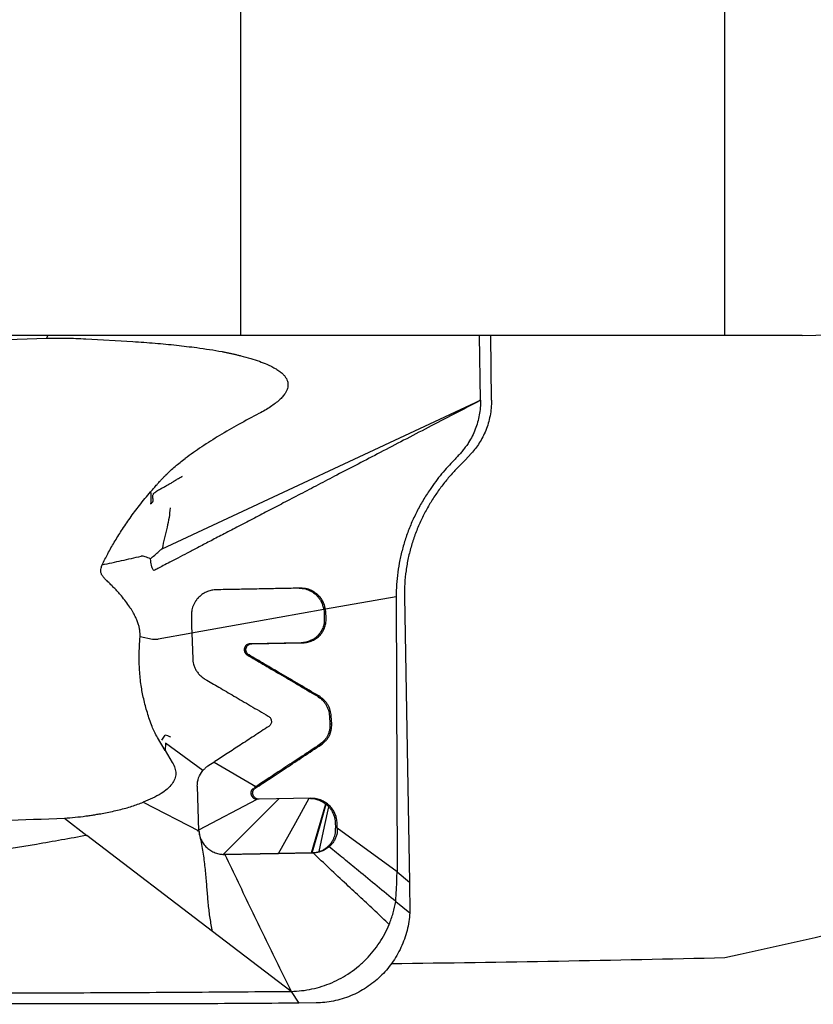
# Model space of a CAD drawing. Units: millimetres. Extents: x 5 to 292, y 5 to 205.
# Drawn here: x 84 to 91, y 147 to 155 of the extents above; entities that cross this region are included whole.
import ezdxf

# ---------------------------------------------------------------- set-up
doc = ezdxf.new("R2010")
doc.units = ezdxf.units.MM

msp = doc.modelspace()

# ---------------------------------------------------------------- linework, layer by layer
at = {"color": 7, "linetype": 'Continuous', "lineweight": 30}
for p, q in [((90.0631, 152.4757), (90.0631, 157.9539)), ((86.0631, 152.4757), (86.0631, 156.2401)), ((84.0412, 152.4413), (84.4597, 152.4555)), ((84.4597, 152.4555), (84.468, 152.4757)), ((84.7827, 152.4499), (85.1706, 152.427)), ((90.0631, 152.4757), (86.0631, 152.4757)), ((88.0429, 151.9416), (88.0366, 152.4757)), ((88.134, 151.9434), (88.1299, 152.4757)), ((85.4126, 150.7158), (88.0433, 151.9416)), ((87.9169, 151.4478), (87.889, 151.4199)), ((87.9697, 151.5048), (87.9169, 151.4478)), ((85.3184, 150.6161), (85.3172, 150.6323)), ((87.347, 150.3193), (86.7627, 150.2153)), ((87.347, 150.3193), (87.3543, 148.0477)), ((87.415, 150.3208), (87.4556, 147.9612)), ((86.7482, 150.2153), (86.7505, 150.1937)), ((86.7651, 150.1937), (86.7627, 150.2153)), ((86.7505, 150.1937), (86.7532, 150.1427)), ((86.7678, 150.1427), (86.7651, 150.1937)), ((85.2303, 149.9903), (85.3333, 149.9695)), ((85.3333, 149.9695), (85.3794, 149.9689)), ((85.658, 150.0185), (85.3794, 149.9689)), ((85.658, 150.0185), (85.6659, 149.8062)), ((86.5606, 149.9389), (86.1395, 149.9311)), ((86.154, 149.9311), (86.5752, 149.9389)), ((86.6928, 149.4998), (86.7073, 149.4998)), ((86.7963, 149.3329), (86.7997, 149.2682)), ((86.7963, 149.3329), (86.8108, 149.3329)), ((86.8143, 149.2682), (86.8108, 149.3329)), ((86.7997, 149.2682), (86.8143, 149.2682)), ((85.4369, 149.0493), (85.3748, 149.1558)), ((85.4102, 149.1333), (85.4384, 149.1761)), ((85.4416, 149.1085), (85.4369, 149.0497)), ((85.7495, 148.8833), (85.4416, 149.1085)), ((86.714, 149.0977), (86.7286, 149.0977)), ((85.4369, 149.0497), (85.4973, 148.9497)), ((85.792, 148.9214), (85.8498, 148.9586)), ((85.8429, 148.9541), (86.1885, 148.7516)), ((85.7167, 148.3865), (85.7043, 148.7538)), ((86.1885, 148.7516), (86.1747, 148.7425)), ((85.2573, 148.6214), (85.7167, 148.3865)), ((85.7165, 148.394), (86.1989, 148.6467)), ((86.3771, 148.65), (85.9174, 148.1903)), ((86.214, 148.6467), (86.1989, 148.6467)), ((86.6419, 148.6546), (86.214, 148.6467)), ((84.6055, 148.4907), (84.7914, 148.3482)), ((86.8433, 148.4584), (86.8461, 148.4073)), ((86.8606, 148.4073), (86.8579, 148.4584)), ((85.8298, 147.5554), (84.7914, 148.3482)), ((85.7022, 148.3865), (85.7121, 148.3917)), ((87.3543, 148.0477), (86.8606, 148.4073)), ((85.9136, 148.1906), (85.9174, 148.1903)), ((85.9174, 148.1903), (86.3757, 148.1987)), ((86.6602, 148.2036), (85.932, 148.1903)), ((86.3757, 148.1987), (86.6459, 148.2036)), ((86.6459, 148.2036), (86.6531, 148.2038)), ((86.6459, 148.2036), (86.6602, 148.2036)), ((86.6674, 148.2039), (86.6602, 148.2036)), ((87.3543, 148.0477), (87.4556, 147.9612)), ((87.4556, 147.9612), (87.4599, 147.7084)), ((87.343, 147.8015), (87.4599, 147.7084)), ((86.4791, 147.0598), (85.8298, 147.5554)), ((86.3415, 147.0587), (86.4791, 147.0598)), ((86.4791, 147.0598), (86.5431, 146.9623)), ((86.6844, 146.9637), (86.5431, 146.9623))]:
    msp.add_line(p, q, dxfattribs=at)
at = {"color": 7, "linetype": 'Continuous', "lineweight": 30, "flags": 128}
for points in [[(85.6567, 150.0209), (86.1958, 150.1169), (86.7482, 150.2153)], [(86.3757, 148.1987), (86.5166, 148.454), (86.6273, 148.6545)], [(86.6459, 148.2036), (86.7129, 148.4296), (86.7655, 148.6073)], [(86.6531, 148.2038), (86.7178, 148.4284), (86.7685, 148.6048)], [(86.7094, 148.2141), (86.7549, 148.421), (86.7907, 148.5835)], [(86.6531, 148.2038), (86.6611, 148.2039), (86.6674, 148.2039)]]:
    msp.add_lwpolyline(points, dxfattribs=at)
at = {"color": 7, "linetype": 'Continuous', "lineweight": 30}
for centre, major_axis, ratio, start_param, end_param in [((-373.4835, 159.2392), (489.5304, 0), 0.075624, 5.955907, 6.006761), ((84.0162, 159.2392), (56.3144, 0), 0.212557, 4.770887, 4.819974)]:
    msp.add_ellipse(centre, major_axis=major_axis, ratio=ratio, start_param=start_param, end_param=end_param, dxfattribs=at)
for points, knots in [([(90.7015, 152.4757), (91.9154, 152.533), (93.0974, 152.4744), (94.5247, 152.2651), (94.8075, 152.2164), (95.3673, 152.1053), (95.6448, 152.0428), (96.4571, 151.8376), (96.9748, 151.6768), (97.4631, 151.496)], [0, 0, 0, 0, 0.5, 0.5, 0.625, 0.625, 0.75, 0.75, 1, 1, 1, 1]), ([(86.0631, 152.4757), (85.7051, 152.4757), (84.1758, 152.4757), (82.6465, 152.4757), (81.4753, 152.4757)], [0, 0, 0, 0, 0.234122, 1, 1, 1, 1]), ([(84.4597, 152.4555), (84.5127, 152.4559), (84.6202, 152.4567), (84.728, 152.4522), (84.7827, 152.4499)], [0, 0, 0, 0, 0.492992, 1, 1, 1, 1]), ([(85.1706, 152.427), (85.2321, 152.4228), (85.3525, 152.4146), (85.5287, 152.3977), (85.6789, 152.3798), (85.8046, 152.3621), (85.883, 152.3485), (85.9347, 152.3384), (85.9609, 152.333), (85.9867, 152.3275), (86.0123, 152.3217), (86.0376, 152.3158), (86.0819, 152.3049), (86.142, 152.2887), (86.2142, 152.2653), (86.2723, 152.2426), (86.3181, 152.2212), (86.3535, 152.2016), (86.3839, 152.1816), (86.4083, 152.1614), (86.4268, 152.1413), (86.44, 152.1215), (86.4487, 152.1014), (86.4531, 152.0809), (86.4531, 152.0603), (86.449, 152.0395), (86.4411, 152.0188), (86.4279, 151.9955), (86.408, 151.9698), (86.3806, 151.9421), (86.3472, 151.9144), (86.3079, 151.8867), (86.2629, 151.8588), (86.2303, 151.8415), (86.2133, 151.8324)], [0, 0, 0, 0, 0.1067938, 0.2090573, 0.3065048, 0.3683656, 0.4285752, 0.4440558, 0.4594134, 0.4746464, 0.4897535, 0.5047348, 0.5195883, 0.5685685, 0.6121216, 0.6505664, 0.6762574, 0.6994389, 0.7202871, 0.738998, 0.7539203, 0.7673941, 0.7798075, 0.7916078, 0.8032638, 0.815218, 0.8278445, 0.8414299, 0.8613761, 0.8837136, 0.9086377, 0.9362721, 0.9667027, 1, 1, 1, 1]), ([(88.0433, 151.9416), (87.9697, 151.9033), (87.8255, 151.8284), (87.6139, 151.7183), (87.4116, 151.6131), (87.2186, 151.5126), (87.0349, 151.417), (86.8636, 151.3277), (86.7043, 151.2447), (86.5566, 151.1677), (86.4172, 151.0951), (86.286, 151.0267), (86.1582, 150.96), (86.0343, 150.8955), (85.9154, 150.8334), (85.8071, 150.7769), (85.7095, 150.726), (85.6226, 150.6806), (85.5463, 150.6408), (85.4807, 150.6065), (85.4257, 150.5778), (85.3814, 150.5546), (85.3555, 150.541), (85.3443, 150.5351)], [0, 0, 0, 0, 0.0817766, 0.1601214, 0.2350335, 0.3065119, 0.3745557, 0.4391635, 0.4969316, 0.5516428, 0.6032973, 0.6518937, 0.6974321, 0.7454669, 0.7895515, 0.8296854, 0.8658685, 0.8981005, 0.9263817, 0.9507121, 0.9710918, 0.9875209, 1, 1, 1, 1]), ([(88.0435, 151.9416), (88.0432, 151.9213), (88.0428, 151.8805), (88.0345, 151.8196), (88.0205, 151.7595), (88.0006, 151.7012), (87.9755, 151.6454), (87.9492, 151.599), (87.9239, 151.5612), (87.9009, 151.5307), (87.8851, 151.5125), (87.8772, 151.5034)], [0, 0, 0, 0, 0.11544, 0.232893, 0.352997, 0.476233, 0.602826, 0.732675, 0.820865, 0.91008, 1, 1, 1, 1]), ([(88.134, 151.9434), (88.1337, 151.9214), (88.133, 151.8776), (88.1234, 151.8131), (88.1083, 151.7513), (88.0877, 151.6928), (88.0624, 151.6384), (88.0336, 151.5886), (88.0024, 151.5434), (87.9805, 151.5177), (87.9697, 151.5048)], [0, 0, 0, 0, 0.125314, 0.249964, 0.37457, 0.499382, 0.624459, 0.74981, 0.875159, 1, 1, 1, 1]), ([(86.2133, 151.8324), (86.1571, 151.8028), (86.047, 151.7449), (85.8893, 151.6529), (85.7411, 151.5596), (85.648, 151.4933), (85.6023, 151.4609)], [0, 0, 0, 0, 0.2663907, 0.5211332, 0.7651811, 1, 1, 1, 1]), ([(85.3183, 151.1859), (85.3277, 151.1968), (85.3451, 151.2171), (85.3696, 151.2452), (85.3876, 151.2654), (85.4, 151.2791), (85.4077, 151.2874), (85.4155, 151.2957), (85.4265, 151.3072), (85.4609, 151.342), (85.5187, 151.3964), (85.5749, 151.4398), (85.6023, 151.4609)], [0, 0, 0, 0, 0.10883, 0.2027384, 0.2817403, 0.3138167, 0.3425887, 0.3680541, 0.399638, 0.4633257, 0.7385166, 1, 1, 1, 1]), ([(87.8258, 151.4486), (87.8082, 151.4303), (87.7732, 151.3938), (87.7221, 151.3344), (87.673, 151.2721), (87.6214, 151.1999), (87.5686, 151.1171), (87.5168, 151.0228), (87.4713, 150.9257), (87.4325, 150.8263), (87.4009, 150.7253), (87.3763, 150.6235), (87.3592, 150.5215), (87.3487, 150.4197), (87.3476, 150.3527), (87.347, 150.3193)], [0, 0, 0, 0, 0.068879, 0.137232, 0.204794, 0.27145, 0.358768, 0.444238, 0.527859, 0.609719, 0.689981, 0.768865, 0.846636, 0.923581, 1, 1, 1, 1]), ([(87.8772, 151.5034), (87.8697, 151.4952), (87.8535, 151.4773), (87.8355, 151.4587), (87.8258, 151.4486)], [0, 0, 0, 0, 0.458243, 1, 1, 1, 1]), ([(87.889, 151.4199), (87.8674, 151.3982), (87.8241, 151.3546), (87.7614, 151.2823), (87.7012, 151.2046), (87.6448, 151.1214), (87.5928, 151.0332), (87.5462, 150.9404), (87.5057, 150.8436), (87.472, 150.7432), (87.4454, 150.6399), (87.4268, 150.5345), (87.4156, 150.4275), (87.4152, 150.3564), (87.415, 150.3208)], [0, 0, 0, 0, 0.08255, 0.16591, 0.249677, 0.333531, 0.417254, 0.500715, 0.583882, 0.666806, 0.749629, 0.832579, 0.915925, 1, 1, 1, 1]), ([(85.3179, 151.0875), (85.3226, 151.0912), (85.3291, 151.0962), (85.3354, 151.1039), (85.3391, 151.1112), (85.3392, 151.1188), (85.3383, 151.1259), (85.3375, 151.1307), (85.336, 151.1381), (85.3351, 151.1476), (85.3369, 151.1584), (85.3399, 151.166), (85.3429, 151.171), (85.3468, 151.176), (85.3546, 151.1825), (85.3676, 151.1915), (85.3879, 151.2034), (85.4132, 151.2173), (85.441, 151.2327), (85.4674, 151.2475), (85.4924, 151.2621), (85.5167, 151.2769), (85.5373, 151.2909), (85.5587, 151.3033), (85.5724, 151.31), (85.5807, 151.3141)], [0, 0, 0, 0, 0.048216, 0.066015, 0.080378, 0.11279, 0.125108, 0.138333, 0.152492, 0.185973, 0.214747, 0.239803, 0.251238, 0.262101, 0.29037, 0.333019, 0.389988, 0.480541, 0.566298, 0.647533, 0.724786, 0.800458, 0.87674, 0.925583, 1, 1, 1, 1]), ([(84.918, 150.5827), (84.9331, 150.6135), (84.9641, 150.6767), (85.0179, 150.771), (85.0793, 150.8689), (85.1485, 150.9705), (85.2273, 151.0784), (85.2868, 151.1488), (85.3183, 151.1859)], [0, 0, 0, 0, 0.141558, 0.290812, 0.448033, 0.619023, 0.798636, 1, 1, 1, 1]), ([(85.3183, 151.1859), (85.3189, 151.1773), (85.3201, 151.1608), (85.3207, 151.1362), (85.3209, 151.112), (85.3189, 151.0957), (85.3179, 151.0875)], [0, 0, 0, 0, 0.263472, 0.50284, 0.748889, 1, 1, 1, 1]), ([(85.4788, 151.0525), (85.4764, 151.0263), (85.4715, 150.9727), (85.4535, 150.8909), (85.4323, 150.8052), (85.4192, 150.746), (85.4126, 150.7158)], [0, 0, 0, 0, 0.229344, 0.470173, 0.729748, 1, 1, 1, 1]), ([(85.3172, 150.6323), (85.34, 150.6528), (85.3689, 150.6788), (85.3999, 150.7059), (85.4086, 150.7129), (85.4112, 150.715), (85.4122, 150.7156), (85.4126, 150.7158)], [0, 0, 0, 0, 0.726011, 0.919465, 0.973794, 0.990393, 1, 1, 1, 1]), ([(84.918, 150.5827), (84.9716, 150.5946), (85.079, 150.6184), (85.1861, 150.6418), (85.2398, 150.6535)], [0, 0, 0, 0, 0.498754, 1, 1, 1, 1]), ([(85.3172, 150.6323), (85.303, 150.6386), (85.2829, 150.6476), (85.2564, 150.6552), (85.2449, 150.654), (85.2398, 150.6535)], [0, 0, 0, 0, 0.574037, 0.812182, 1, 1, 1, 1]), ([(85.2303, 149.9903), (85.2307, 149.9991), (85.2314, 150.0172), (85.2284, 150.045), (85.2226, 150.0738), (85.2149, 150.0991), (85.2069, 150.1206), (85.1993, 150.1385), (85.1908, 150.1567), (85.1812, 150.1753), (85.1706, 150.1942), (85.1589, 150.2134), (85.1404, 150.2422), (85.1133, 150.2802), (85.0857, 150.3148), (85.0657, 150.3381), (85.055, 150.3504), (85.0439, 150.3627), (85.0326, 150.375), (85.0209, 150.3873), (85.0048, 150.404), (84.9841, 150.4248), (84.9598, 150.4481), (84.9386, 150.4691), (84.9215, 150.4885), (84.9097, 150.5089), (84.9054, 150.5324), (84.908, 150.5577), (84.9145, 150.574), (84.918, 150.5827)], [0, 0, 0, 0, 0.037544, 0.076804, 0.118263, 0.162334, 0.188829, 0.216346, 0.244931, 0.274631, 0.305481, 0.337519, 0.370774, 0.452057, 0.53746, 0.56054, 0.583926, 0.607621, 0.631626, 0.655946, 0.680584, 0.731395, 0.782232, 0.825756, 0.860283, 0.893304, 0.925685, 0.960428, 1, 1, 1, 1]), ([(85.3443, 150.5351), (85.3411, 150.5393), (85.334, 150.5488), (85.3245, 150.576), (85.321, 150.5994), (85.3184, 150.6161)], [0, 0, 0, 0, 0.185049, 0.417538, 1, 1, 1, 1]), ([(85.8591, 150.3767), (85.8476, 150.3759), (85.8234, 150.3742), (85.7862, 150.3629), (85.7489, 150.3437), (85.7252, 150.3244), (85.7127, 150.3117), (85.7092, 150.308), (85.7052, 150.3034), (85.7005, 150.2978), (85.6934, 150.2886), (85.6839, 150.2745), (85.6733, 150.2547), (85.6648, 150.2328), (85.6592, 150.2111), (85.6562, 150.1913), (85.6558, 150.1788), (85.6556, 150.173)], [0, 0, 0, 0, 0.1106599, 0.2329568, 0.3650597, 0.5040605, 0.5167188, 0.5326532, 0.5518905, 0.5745036, 0.6005485, 0.6616999, 0.7338661, 0.8116284, 0.8820098, 0.9447946, 1, 1, 1, 1]), ([(86.5567, 150.3899), (86.5154, 150.3892), (86.4301, 150.3875), (86.2985, 150.3851), (86.159, 150.3824), (86.0116, 150.3796), (85.9109, 150.3777), (85.8591, 150.3767)], [0, 0, 0, 0, 0.176677, 0.364995, 0.564975, 0.776639, 1, 1, 1, 1]), ([(86.5459, 150.3897), (86.5542, 150.3895), (86.5713, 150.3891), (86.5957, 150.3842), (86.618, 150.3771), (86.6382, 150.368), (86.6555, 150.3579), (86.6695, 150.3479), (86.6804, 150.3388), (86.69, 150.3298), (86.6995, 150.3195), (86.7084, 150.3086), (86.7167, 150.2968), (86.728, 150.2781), (86.7405, 150.2512), (86.7456, 150.2273), (86.7482, 150.2153)], [0, 0, 0, 0, 0.086379, 0.177256, 0.258424, 0.329205, 0.407033, 0.465978, 0.506439, 0.55356, 0.601145, 0.649538, 0.69861, 0.748204, 0.873664, 1, 1, 1, 1]), ([(86.7627, 150.2153), (86.7601, 150.2274), (86.7549, 150.2516), (86.7392, 150.2854), (86.7185, 150.3156), (86.7002, 150.3343), (86.6875, 150.345), (86.6809, 150.3501), (86.6727, 150.356), (86.6624, 150.3624), (86.6489, 150.3698), (86.6314, 150.3775), (86.6094, 150.3844), (86.5841, 150.3893), (86.5661, 150.3897), (86.5567, 150.3899)], [0, 0, 0, 0, 0.125938, 0.251409, 0.37462, 0.494097, 0.515751, 0.543774, 0.578317, 0.619437, 0.66716, 0.736064, 0.815013, 0.903358, 1, 1, 1, 1]), ([(85.6556, 150.173), (85.6557, 150.1471), (85.6558, 150.0956), (85.6573, 150.0441), (85.658, 150.0185)], [0, 0, 0, 0, 0.503759, 1, 1, 1, 1]), ([(86.7532, 150.1427), (86.753, 150.1281), (86.7527, 150.0998), (86.7411, 150.0608), (86.7244, 150.0282), (86.7049, 150.0032), (86.6846, 149.9838), (86.6634, 149.9685), (86.6358, 149.9539), (86.6014, 149.942), (86.5742, 149.94), (86.5606, 149.9389)], [0, 0, 0, 0, 0.138999, 0.268772, 0.386613, 0.490886, 0.572175, 0.655818, 0.741177, 0.870775, 1, 1, 1, 1]), ([(86.5752, 149.9389), (86.5888, 149.94), (86.6162, 149.9421), (86.655, 149.9555), (86.6897, 149.9755), (86.7146, 149.9978), (86.732, 150.0192), (86.7444, 150.0386), (86.757, 150.0651), (86.7673, 150.1002), (86.7676, 150.1282), (86.7678, 150.1427)], [0, 0, 0, 0, 0.129935, 0.260292, 0.388381, 0.511871, 0.579595, 0.653465, 0.733078, 0.862006, 1, 1, 1, 1]), ([(85.33, 149.247), (85.3229, 149.2663), (85.309, 149.3044), (85.2906, 149.3618), (85.2744, 149.4187), (85.2605, 149.4751), (85.2488, 149.531), (85.2391, 149.5887), (85.2314, 149.6488), (85.2261, 149.7116), (85.2234, 149.7746), (85.2233, 149.8407), (85.2255, 149.9125), (85.2286, 149.9633), (85.2303, 149.9903)], [0, 0, 0, 0, 0.081255, 0.160928, 0.239097, 0.315845, 0.391261, 0.465437, 0.548026, 0.631246, 0.71523, 0.798127, 0.893022, 1, 1, 1, 1]), ([(86.1395, 149.9311), (86.1342, 149.9305), (86.1235, 149.9294), (86.1094, 149.9215), (86.0985, 149.9099), (86.0918, 149.8953), (86.0901, 149.879), (86.094, 149.8628), (86.1028, 149.8482), (86.112, 149.8417), (86.1165, 149.8384)], [0, 0, 0, 0, 0.12338, 0.248175, 0.368917, 0.491436, 0.618506, 0.743112, 0.87198, 1, 1, 1, 1]), ([(86.1311, 149.8384), (86.1266, 149.8416), (86.1177, 149.8481), (86.109, 149.8623), (86.1049, 149.8781), (86.106, 149.8936), (86.1116, 149.9077), (86.1215, 149.9196), (86.136, 149.9289), (86.1479, 149.9304), (86.154, 149.9311)], [0, 0, 0, 0, 0.125144, 0.251662, 0.374413, 0.499657, 0.608112, 0.725021, 0.857237, 1, 1, 1, 1]), ([(85.6659, 149.8062), (85.6664, 149.7996), (85.6675, 149.7846), (85.6729, 149.7596), (85.6823, 149.733), (85.6962, 149.7066), (85.7144, 149.6822), (85.738, 149.6584), (85.7572, 149.6456), (85.7672, 149.639)], [0, 0, 0, 0, 0.0968798, 0.2222765, 0.3764808, 0.5107302, 0.6604623, 0.8245539, 1, 1, 1, 1]), ([(86.1165, 149.8384), (86.1592, 149.8133), (86.2481, 149.7609), (86.3868, 149.6793), (86.5362, 149.5916), (86.6394, 149.5311), (86.6928, 149.4998)], [0, 0, 0, 0, 0.222428, 0.463231, 0.722418, 1, 1, 1, 1]), ([(86.7073, 149.4998), (86.654, 149.5311), (86.5508, 149.5916), (86.4014, 149.6793), (86.2626, 149.7609), (86.1737, 149.8133), (86.1311, 149.8384)], [0, 0, 0, 0, 0.277579, 0.536766, 0.77757, 1, 1, 1, 1]), ([(85.7671, 149.639), (85.8053, 149.6166), (85.8851, 149.5698), (86.0104, 149.4964), (86.1465, 149.4168), (86.2409, 149.3617), (86.29, 149.3331)], [0, 0, 0, 0, 0.218943, 0.458582, 0.718931, 1, 1, 1, 1]), ([(86.6927, 149.4998), (86.7068, 149.4902), (86.7281, 149.4757), (86.7512, 149.4501), (86.7664, 149.429), (86.7784, 149.406), (86.7907, 149.3743), (86.794, 149.3493), (86.7962, 149.3329)], [0, 0, 0, 0, 0.248239, 0.374952, 0.501905, 0.628582, 0.754511, 1, 1, 1, 1]), ([(86.8108, 149.3329), (86.8086, 149.3493), (86.8053, 149.3743), (86.793, 149.406), (86.781, 149.429), (86.7658, 149.4501), (86.7427, 149.4757), (86.7214, 149.4902), (86.7073, 149.4998)], [0, 0, 0, 0, 0.245489, 0.371418, 0.498095, 0.625048, 0.751761, 1, 1, 1, 1]), ([(86.29, 149.3331), (86.2935, 149.3307), (86.3006, 149.3259), (86.3087, 149.3156), (86.314, 149.3038), (86.3162, 149.2923), (86.3157, 149.2809), (86.3124, 149.2696), (86.3055, 149.2578), (86.298, 149.2518), (86.2941, 149.2487)], [0, 0, 0, 0, 0.124563, 0.252514, 0.380007, 0.5034, 0.599578, 0.715988, 0.851086, 1, 1, 1, 1]), ([(85.3748, 149.1558), (85.3658, 149.1716), (85.349, 149.2011), (85.336, 149.2324), (85.33, 149.247)], [0, 0, 0, 0, 0.5341752, 1, 1, 1, 1]), ([(86.2941, 149.2487), (86.2536, 149.2221), (86.1751, 149.1705), (86.0605, 149.0956), (85.9529, 149.0254), (85.8833, 148.9803), (85.8498, 148.9586)], [0, 0, 0, 0, 0.27461, 0.532778, 0.774557, 1, 1, 1, 1]), ([(86.7997, 149.2682), (86.7997, 149.259), (86.7999, 149.2408), (86.7954, 149.214), (86.7878, 149.1887), (86.777, 149.1653), (86.7635, 149.1445), (86.7438, 149.1206), (86.7257, 149.1067), (86.714, 149.0977)], [0, 0, 0, 0, 0.137167, 0.272953, 0.40578, 0.534674, 0.659206, 0.778812, 1, 1, 1, 1]), ([(86.7285, 149.0977), (86.7407, 149.1072), (86.7594, 149.1216), (86.7794, 149.1464), (86.7927, 149.1675), (86.8031, 149.1909), (86.8103, 149.2159), (86.8144, 149.2418), (86.8143, 149.2594), (86.8142, 149.2682)], [0, 0, 0, 0, 0.2309159, 0.3530667, 0.4784375, 0.6064892, 0.7367949, 0.8684228, 1, 1, 1, 1]), ([(85.4839, 149.1604), (85.476, 149.1638), (85.4612, 149.1702), (85.4456, 149.1742), (85.4384, 149.1761)], [0, 0, 0, 0, 0.53613, 1, 1, 1, 1]), ([(86.1829, 148.7384), (86.2241, 148.7653), (86.3094, 148.8212), (86.4415, 148.9081), (86.5822, 149.0009), (86.6788, 149.0648), (86.7286, 149.0977)], [0, 0, 0, 0, 0.22523, 0.466947, 0.725193, 1, 1, 1, 1]), ([(86.714, 149.0977), (86.6662, 149.0661), (86.5735, 149.0047), (86.4381, 148.9154), (86.3107, 148.8316), (86.2283, 148.7777), (86.1885, 148.7516)], [0, 0, 0, 0, 0.273787, 0.531696, 0.773755, 1, 1, 1, 1]), ([(85.4973, 148.9497), (85.5055, 148.9347), (85.5209, 148.9065), (85.5282, 148.8595), (85.5197, 148.8139), (85.4844, 148.752), (85.3952, 148.6812), (85.308, 148.6434), (85.2573, 148.6214)], [0, 0, 0, 0, 0.107464, 0.202958, 0.295932, 0.39655, 0.649597, 1, 1, 1, 1]), ([(85.7496, 148.8834), (85.7561, 148.8905), (85.769, 148.9045), (85.7844, 148.9158), (85.792, 148.9213)], [0, 0, 0, 0, 0.504937, 1, 1, 1, 1]), ([(85.7034, 148.7537), (85.7049, 148.7776), (85.7079, 148.8251), (85.7357, 148.8639), (85.7495, 148.8833)], [0, 0, 0, 0, 0.501028, 1, 1, 1, 1]), ([(86.1683, 148.7384), (86.1641, 148.735), (86.1557, 148.7283), (86.148, 148.7139), (86.1451, 148.6981), (86.1477, 148.682), (86.1551, 148.6674), (86.1672, 148.656), (86.1823, 148.6484), (86.1934, 148.6473), (86.1989, 148.6467)], [0, 0, 0, 0, 0.12568, 0.24795, 0.369986, 0.493439, 0.618131, 0.744148, 0.872212, 1, 1, 1, 1]), ([(86.214, 148.6467), (86.2087, 148.6472), (86.1981, 148.6481), (86.1836, 148.6553), (86.1718, 148.6661), (86.1638, 148.6796), (86.1601, 148.6949), (86.1617, 148.711), (86.1689, 148.727), (86.1782, 148.7345), (86.1829, 148.7384)], [0, 0, 0, 0, 0.121377, 0.244915, 0.365321, 0.48741, 0.604477, 0.725788, 0.858834, 1, 1, 1, 1]), ([(84.6055, 148.4907), (84.6348, 148.4928), (84.6941, 148.4972), (84.7655, 148.5057), (84.8197, 148.5133), (84.8562, 148.5189), (84.8977, 148.5259), (84.9657, 148.5382), (85.0564, 148.5579), (85.1613, 148.5862), (85.2263, 148.6101), (85.2574, 148.6215)], [0, 0, 0, 0, 0.13292, 0.269545, 0.324273, 0.379613, 0.435572, 0.513624, 0.690217, 0.852141, 1, 1, 1, 1]), ([(86.631, 148.6543), (86.6421, 148.6539), (86.6658, 148.6531), (86.701, 148.6438), (86.7355, 148.6289), (86.7556, 148.6144), (86.7655, 148.6073)], [0, 0, 0, 0, 0.229602, 0.489028, 0.747889, 1, 1, 1, 1]), ([(86.8579, 148.4584), (86.8565, 148.471), (86.8538, 148.4954), (86.8414, 148.5299), (86.8239, 148.5613), (86.8005, 148.5901), (86.7704, 148.6162), (86.7328, 148.6376), (86.689, 148.6523), (86.6577, 148.6538), (86.6419, 148.6546)], [0, 0, 0, 0, 0.1190968, 0.2309802, 0.3407516, 0.4537635, 0.5753333, 0.7096097, 0.853178, 1, 1, 1, 1]), ([(86.7655, 148.6073), (86.7661, 148.6069), (86.7671, 148.6061), (86.768, 148.6052), (86.7685, 148.6048)], [0, 0, 0, 0, 0.500218, 1, 1, 1, 1]), ([(86.7685, 148.6048), (86.7724, 148.6015), (86.7802, 148.5948), (86.7872, 148.5873), (86.7907, 148.5835)], [0, 0, 0, 0, 0.499212, 1, 1, 1, 1]), ([(86.7907, 148.5835), (86.7965, 148.5764), (86.8083, 148.5623), (86.8222, 148.5385), (86.8332, 148.5132), (86.8376, 148.4954), (86.8397, 148.4866)], [0, 0, 0, 0, 0.249091, 0.4995594, 0.7503685, 1, 1, 1, 1]), ([(82.4884, 148.4058), (82.6714, 148.4135), (83.0374, 148.4288), (83.7427, 148.4574), (84.266, 148.4776), (84.6055, 148.4907)], [0, 0, 0, 0, 0.259889, 0.519787, 1, 1, 1, 1]), ([(86.8397, 148.4866), (86.8406, 148.4819), (86.8423, 148.4726), (86.843, 148.4631), (86.8433, 148.4584)], [0, 0, 0, 0, 0.497127, 1, 1, 1, 1]), ([(84.7914, 148.3482), (84.6524, 148.3228), (84.3743, 148.272), (83.9551, 148.2076), (83.5345, 148.152), (83.1126, 148.106), (82.6897, 148.0694), (82.274, 148.0428), (81.8658, 148.0255), (81.4652, 148.0171), (81.0645, 148.0172), (80.6637, 148.0252), (80.3967, 148.0376), (80.2632, 148.0439)], [0, 0, 0, 0, 0.093295, 0.186603, 0.279923, 0.373252, 0.466589, 0.559931, 0.647944, 0.735959, 0.823974, 0.911988, 1, 1, 1, 1]), ([(85.8298, 147.5554), (85.8225, 147.5916), (85.8079, 147.6641), (85.7953, 147.7759), (85.7859, 147.8898), (85.7767, 148.0081), (85.7641, 148.1308), (85.7462, 148.2584), (85.7267, 148.3434), (85.7167, 148.3865)], [0, 0, 0, 0, 0.133488, 0.267826, 0.404222, 0.542978, 0.69122, 0.843168, 1, 1, 1, 1]), ([(85.7167, 148.3865), (85.718, 148.3738), (85.7206, 148.348), (85.7344, 148.3109), (85.7543, 148.2764), (85.7814, 148.2464), (85.8139, 148.2216), (85.8509, 148.2034), (85.8896, 148.1922), (85.9157, 148.1912), (85.9281, 148.1907)], [0, 0, 0, 0, 0.120899, 0.245384, 0.37127, 0.495793, 0.624435, 0.754173, 0.882946, 1, 1, 1, 1]), ([(86.7094, 148.2141), (86.7178, 148.2172), (86.7345, 148.2233), (86.7575, 148.2364), (86.7784, 148.2518), (86.7968, 148.2694), (86.8127, 148.2889), (86.8256, 148.31), (86.8358, 148.3322), (86.8399, 148.3478), (86.8419, 148.3556)], [0, 0, 0, 0, 0.131803, 0.2612374, 0.3884297, 0.5136044, 0.6369991, 0.7589665, 0.8798922, 1, 1, 1, 1]), ([(86.8555, 148.3554), (86.8527, 148.3458), (86.8471, 148.3264), (86.8327, 148.2997), (86.815, 148.275), (86.8003, 148.2611), (86.793, 148.2541)], [0, 0, 0, 0, 0.2497033, 0.4994301, 0.7499695, 1, 1, 1, 1]), ([(86.8419, 148.3556), (86.8435, 148.3644), (86.8466, 148.3815), (86.8463, 148.3989), (86.8461, 148.4073)], [0, 0, 0, 0, 0.5166118, 1, 1, 1, 1]), ([(86.8606, 148.4073), (86.8607, 148.3986), (86.8608, 148.3811), (86.8573, 148.364), (86.8555, 148.3554)], [0, 0, 0, 0, 0.499406, 1, 1, 1, 1]), ([(85.932, 148.1903), (85.9681, 148.1144), (86.0403, 147.9626), (86.149, 147.7352), (86.2584, 147.5087), (86.3683, 147.2831), (86.4422, 147.1342), (86.4791, 147.0598)], [0, 0, 0, 0, 0.199874, 0.399958, 0.600077, 0.800108, 1, 1, 1, 1]), ([(86.6531, 148.2038), (86.6627, 148.2046), (86.6818, 148.2062), (86.7002, 148.2115), (86.7094, 148.2141)], [0, 0, 0, 0, 0.500768, 1, 1, 1, 1]), ([(87.2887, 147.6123), (87.2505, 147.6487), (87.1733, 147.7224), (87.0555, 147.8326), (86.9293, 147.9503), (86.7969, 148.0736), (86.7054, 148.1606), (86.6602, 148.2036)], [0, 0, 0, 0, 0.1834981, 0.3714119, 0.5611087, 0.7833501, 1, 1, 1, 1]), ([(86.7233, 148.2142), (86.7141, 148.2115), (86.6958, 148.2062), (86.6769, 148.2047), (86.6674, 148.2039)], [0, 0, 0, 0, 0.499965, 1, 1, 1, 1]), ([(86.793, 148.2541), (86.7824, 148.2458), (86.7611, 148.229), (86.7359, 148.2191), (86.7233, 148.2142)], [0, 0, 0, 0, 0.4990858, 1, 1, 1, 1]), ([(87.343, 147.8015), (87.2922, 147.8437), (87.1898, 147.9288), (87.0465, 148.0467), (86.9139, 148.1554), (86.8331, 148.2214), (86.793, 148.2541)], [0, 0, 0, 0, 0.278326, 0.560712, 0.782006, 1, 1, 1, 1]), ([(87.343, 147.8015), (87.3458, 147.8425), (87.3513, 147.9244), (87.3533, 148.0066), (87.3543, 148.0477)], [0, 0, 0, 0, 0.500001, 1, 1, 1, 1]), ([(87.2887, 147.6123), (87.3006, 147.6436), (87.3239, 147.7052), (87.3367, 147.7698), (87.343, 147.8015)], [0, 0, 0, 0, 0.508268, 1, 1, 1, 1]), ([(87.4599, 147.7084), (87.4576, 147.6841), (87.453, 147.6351), (87.4375, 147.5626), (87.4159, 147.4911), (87.3876, 147.4217), (87.3529, 147.3553), (87.3124, 147.2928), (87.2667, 147.2349), (87.2163, 147.1818), (87.1613, 147.1337), (87.1018, 147.0906), (87.038, 147.053), (86.9708, 147.0214), (86.9008, 146.9965), (86.8292, 146.9785), (86.7569, 146.9668), (86.7085, 146.9647), (86.6844, 146.9637)], [0, 0, 0, 0, 0.06157, 0.123948, 0.186842, 0.249987, 0.313153, 0.376083, 0.438444, 0.5, 0.561555, 0.623916, 0.686846, 0.750012, 0.813157, 0.876051, 0.938429, 1, 1, 1, 1]), ([(86.4791, 147.0598), (86.508, 147.0611), (86.5657, 147.0638), (86.651, 147.0783), (86.7343, 147.1001), (86.8149, 147.1302), (86.8926, 147.1682), (86.9668, 147.2138), (87.0365, 147.2664), (87.1007, 147.3254), (87.1586, 147.3901), (87.2094, 147.46), (87.2537, 147.5339), (87.2771, 147.5863), (87.2887, 147.6123)], [0, 0, 0, 0, 0.084154, 0.168216, 0.251337, 0.334202, 0.417771, 0.501885, 0.586017, 0.669785, 0.752931, 0.835631, 0.918154, 1, 1, 1, 1]), ([(80.2915, 147.0515), (80.5772, 147.05), (81.1488, 147.0471), (82.0091, 147.0448), (82.8715, 147.0441), (83.7361, 147.0451), (84.6028, 147.0479), (85.4711, 147.0522), (86.0514, 147.0565), (86.3415, 147.0587)], [0, 0, 0, 0, 0.142832, 0.285689, 0.428561, 0.571439, 0.714311, 0.857168, 1, 1, 1, 1]), ([(86.5431, 146.9623), (86.2451, 146.9601), (85.6491, 146.9557), (84.7576, 146.9556), (83.868, 146.9569), (82.9807, 146.957), (82.0957, 146.9553), (81.2129, 146.9533), (80.6266, 146.953), (80.3334, 146.9528)], [0, 0, 0, 0, 0.1428675, 0.2857267, 0.4285804, 0.5714291, 0.7142772, 0.8571318, 1, 1, 1, 1])]:
    msp.add_open_spline(points, degree=3, knots=knots, dxfattribs=at)
msp.add_open_spline([(90.7015, 152.4757), (90.4888, 152.4757), (90.276, 152.4757), (90.0631, 152.4757)], degree=3, dxfattribs=at)

doc.saveas('drawing.dxf')
